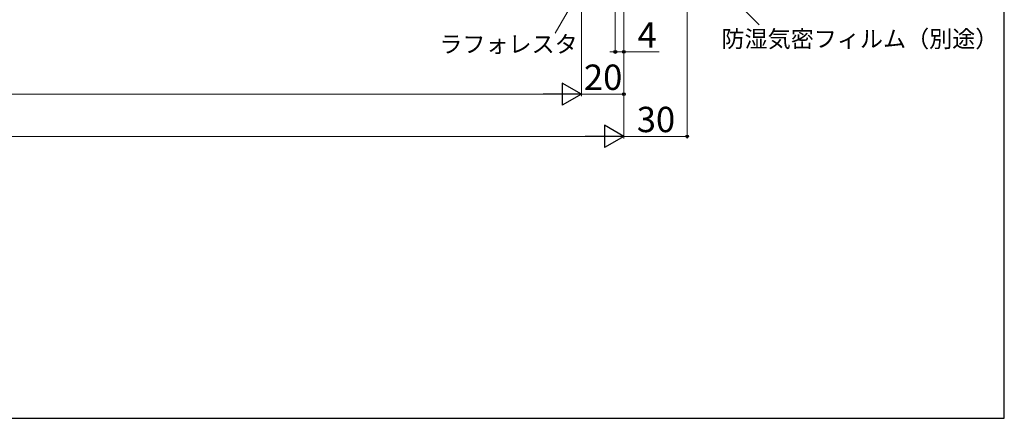
# Model space of a CAD drawing. Extents: x 105 to 1155, y 126 to 1709.
# Drawn here: x 689 to 1155, y 126 to 315 of the extents above; entities that cross this region are included whole.
import ezdxf

# ---------------------------------------------------------------- set-up
doc = ezdxf.new("R2010")
doc.units = 0
doc.layers.add('YKK_D', color=6, linetype='CONTINUOUS', lineweight=13)
doc.layers.add('YKK_ZWAK', color=7, linetype='CONTINUOUS', lineweight=30)
doc.styles.add('text-b', font='txt')

msp = doc.modelspace()

# ---------------------------------------------------------------- linework, layer by layer
at = {"layer": 'YKK_D', "ltscale": 1.5}
for p, q in [((1005, 463.12), (1005, 258.5)), ((955, 419), (955, 278.5)), ((955, 419), (955, 278.5)), ((971, 406), (971, 298.5)), ((975, 405.3), (975, 278.5)), ((975, 404), (975, 258.5)), ((975, 404), (975, 258.5)), ((971, 299.5), (968.45, 299.5)), ((971, 299.5), (975, 299.5)), ((975, 299.5), (991.67, 299.5)), ((315.5, 279.5), (944.5, 279.5)), ((955, 279.5), (975, 279.5)), ((295.5, 259.5), (964.5, 259.5)), ((975, 259.5), (1005, 259.5))]:
    msp.add_line(p, q, dxfattribs=at)
at = {"layer": 'YKK_D'}
for p, q in [((1009.66, 341.7), (1038.98, 312.37)), ((959.12, 337.06), (942.58, 308.42))]:
    msp.add_line(p, q, dxfattribs=at)
at = {"layer": 'YKK_D', "lineweight": -2}
for p, q in [((955, 279.5), (945.91, 284.75)), ((945.91, 284.75), (945.91, 274.25)), ((955, 279.5), (936.81, 279.5)), ((955, 279.5), (945.91, 274.25)), ((975, 259.5), (965.91, 264.75)), ((965.91, 264.75), (965.91, 254.25)), ((975, 259.5), (956.81, 259.5)), ((975, 259.5), (965.91, 254.25))]:
    msp.add_line(p, q, dxfattribs=at)
at = {"layer": 'YKK_D', "linetype": 'ByBlock', "lineweight": -2}
for centre in [(971, 299.5), (975, 299.5), (975, 279.5), (1005, 259.5)]:
    msp.add_circle(centre, 0.637, dxfattribs=at)
at = {"layer": 'YKK_ZWAK'}
for p, q in [((1155, 126), (1155, 1656)), ((105, 126), (1155, 126))]:
    msp.add_line(p, q, dxfattribs=at)

# ---------------------------------------------------------------- texts
at = {"layer": 'YKK_D', "style": 'text-b'}
for s, height, p in [('4', 12, (981.49, 301.5)), ('ラフォレスタ', 8, (887.74, 299.15)), ('防湿気密フィルム（別途）', 8, (1021.23, 301.66)), ('20', 12, (956.14, 281.5)), ('30', 12, (981.14, 261.5))]:
    msp.add_text(s, height=height, dxfattribs=at).set_placement(p)

doc.saveas('drawing.dxf')
